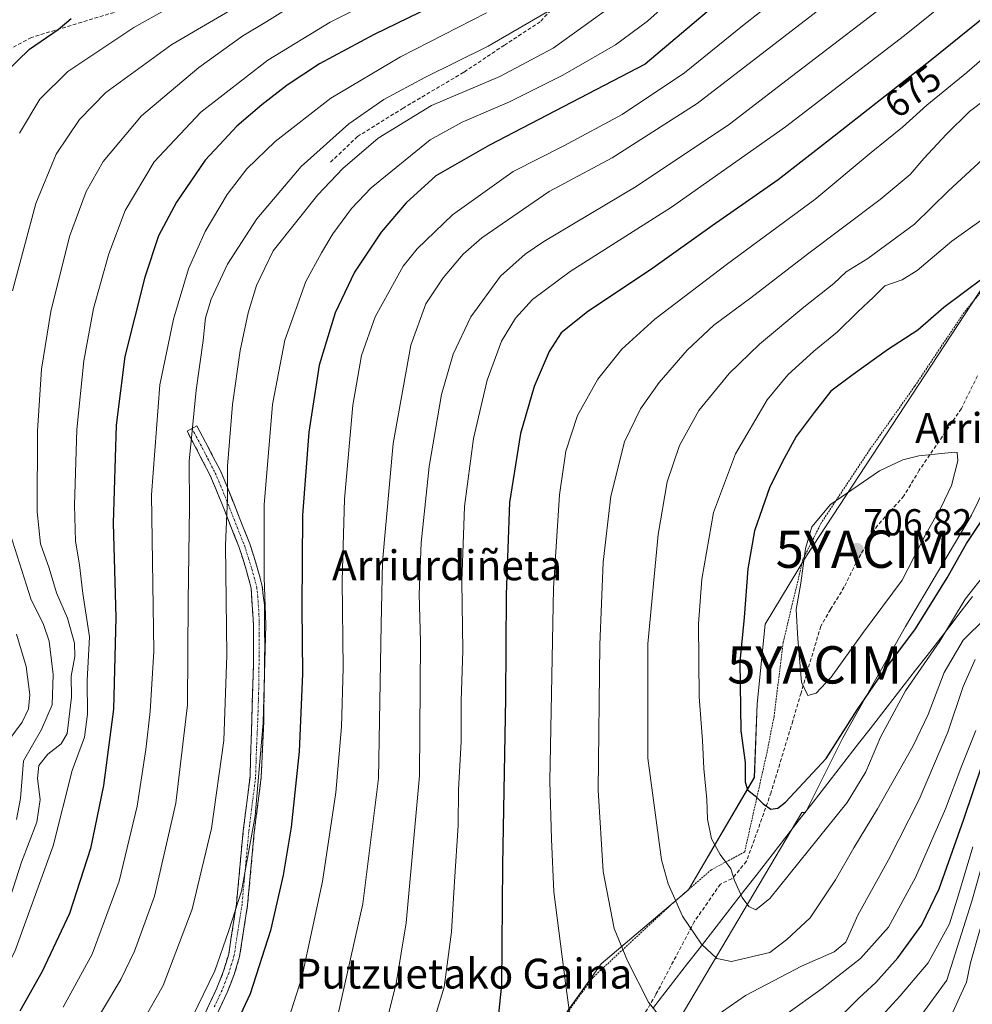
# Model space of a CAD drawing. Units: metres. Extents: x 587334 to 589754, y 4779895 to 4782232.
# Drawn here: x 588999 to 589254, y 4780955 to 4781219 of the extents above; entities that cross this region are included whole.
import ezdxf
from ezdxf.enums import TextEntityAlignment as Align

# ---------------------------------------------------------------- set-up
doc = ezdxf.new("R2010")
doc.units = ezdxf.units.M
doc.header["$MEASUREMENT"] = 0
for name, pattern in [('TRAZO_Y_PUNTO', [1, 0.5, -0.25, 0, -0.25]), ('TRAZOS', [0.75, 0.5, -0.25]), ('TRAZOSX2', [1.5, 1, -0.5])]:
    doc.linetypes.add(name, pattern=pattern)
doc.layers.get('0').update_dxf_attribs({"lineweight": 5})
for name, color, linetype, lineweight in [('Alambrada', 19, 'TRAZOS', 0), ('Camino', 19, 'TRAZOSX2', 0), ('Camino Cxs', 19, 'Continuous', 0), ('Camino eje', 19, 'TRAZO_Y_PUNTO', 0), ('Carátula', 7, 'Continuous', 5), ('Curva de nivel maestra', 36, 'Continuous', 30), ('Curva de nivel normal', 36, 'Continuous', 0), ('Municipio', 9, 'Continuous', 13), ('Municipio CxS', 142, 'Continuous', 0), ('Pastizal CxS', 92, 'Continuous', 0), ('Punto de cota en terreno', 7, 'Continuous', 0), ('Rótulo de curva de nivel directora', 19, 'Continuous', 0), ('Rótulo de punto de cota en terreno', 19, 'Continuous', 0), ('Senda', 19, 'TRAZOSX2', 0), ('Texto cartográfico', 19, 'Continuous', 0), ('Yacimiento arqueológico puntual', 7, 'Continuous', 0)]:
    doc.layers.add(name, color=color, linetype=linetype, lineweight=lineweight)
doc.styles.add('Arial', font='txt', dxfattribs={"height": 0.2})

# ---------------------------------------------------------------- blocks, each defined once
blk = doc.blocks.new('*U150')
at = {"layer": 'Pastizal CxS', "color": 92, "linetype": 'Continuous', "lineweight": 0}
blk.add_polyline3d([(589079.2441, 4780811.9981, 679.1), (589107.2407, 4780827.8633, 672.1078), (589112.8405, 4780861.4601, 677.3485), (589141.7707, 4780898.7899, 676.7161), (589166.9675, 4780917.4547, 677.3567), (589172.5673, 4780946.3851, 683.9516), (589208.2943, 4781006.6409, 696.3281), (589209.2273, 4781006.6409, 696.0197), (589219.2289, 4781026.6439, 698.2224), (589236.0273, 4781056.5075, 699.0609), (589253.7587, 4781086.3713, 699.299), (589271.4901, 4781122.7677, 699.19)], dxfattribs=at)
blk = doc.blocks.new('*U152')
at = {"layer": 'Pastizal CxS', "color": 92, "linetype": 'Continuous', "lineweight": 0}
for points in [[(589045.8533, 4780814.2187, 681.5341), (589069.3333, 4780846.5043, 678.8405), (589154.4485, 4780966.1071, 683.2779), (589177.9283, 4780985.9187, 691.4336), (589195.5383, 4781016.0029, 700.4904), (589196.2723, 4781035.8143, 703.024), (589198.4737, 4781057.0933, 703.4386), (589209.4801, 4781075.4373, 705.7464), (589257.1739, 4781148.0795, 701.2912)], [(589271.4901, 4781122.7677, 699.19), (589253.7587, 4781086.3713, 699.299), (589236.0273, 4781056.5075, 699.0609), (589219.2289, 4781026.6439, 698.2224), (589209.2273, 4781006.6409, 696.0197), (589208.2943, 4781006.6409, 696.3281), (589172.5673, 4780946.3851, 683.9516), (589166.9675, 4780917.4547, 677.3567), (589141.7707, 4780898.7899, 676.7161), (589112.8405, 4780861.4601, 677.3485), (589107.2407, 4780827.8633, 672.1078), (589079.2441, 4780811.9981, 679.1)]]:
    blk.add_polyline3d(points, dxfattribs=at)
blk = doc.blocks.new('*U175')
at = {"layer": 'Curva de nivel normal', "color": 36, "linetype": 'Continuous', "lineweight": 0}
for points in [[(589072.93, 4781232.08, 610), (589039.37, 4781212.44, 610), (589021.71, 4781199.62, 610), (589014.67, 4781192.4, 610), (589008.42, 4781183.12, 610), (589002.93, 4781169.89, 610), (588996.72, 4781146.45, 610)], [(588996.02, 4781081.34, 610), (589001.66, 4781063.65, 610), (589004.93, 4781057.35, 610), (589006.54, 4781052.54, 610), (589007.58, 4781043.6, 610), (589007.36, 4781035.52, 610), (589004.47, 4781028.86, 610), (588999.62, 4781020.52, 610), (588998.83, 4781010.38, 610), (588997.74, 4781004.8, 610)]]:
    blk.add_polyline3d(points, dxfattribs=at)
blk = doc.blocks.new('*U178')
at = {"layer": 'Curva de nivel normal', "color": 36, "linetype": 'Continuous', "lineweight": 0}
blk.add_polyline3d([(589179.12, 4781229.77, 645), (589166.88, 4781218.68, 645), (589158.3, 4781212.35, 645), (589144.21, 4781204.27, 645), (589129.91, 4781197.15, 645), (589117.18, 4781191.7, 645), (589108.62, 4781186.91, 645), (589092.86, 4781174.06, 645), (589087.54, 4781168.56, 645), (589082.52, 4781161.76, 645), (589079.52, 4781156.68, 645), (589075.36, 4781148.99, 645), (589069.65, 4781133.22, 645), (589066.42, 4781115.99, 645), (589064.18, 4781089.07, 645), (589064.11, 4781069.61, 645), (589064.61, 4781056.92, 645), (589063.86, 4781030.69, 645), (589061.72, 4781005.72, 645), (589058.04, 4780985.56, 645), (589054.57, 4780974.77, 645), (589050.89, 4780964.18, 645), (589043.4, 4780948.77, 645)], dxfattribs=at)
blk = doc.blocks.new('*U179')
at = {"layer": 'Curva de nivel normal', "color": 36, "linetype": 'Continuous', "lineweight": 0}
blk.add_polyline3d([(589123.76, 4781220.99, 630), (589100.67, 4781209.13, 630), (589082.06, 4781198.12, 630), (589067.12, 4781186.44, 630), (589059.52, 4781179.19, 630), (589054.22, 4781172.3, 630), (589048.32, 4781162.34, 630), (589043.9, 4781152.38, 630), (589039.81, 4781138.9, 630), (589036.2, 4781121.3, 630), (589033.93, 4781091.83, 630), (589034.56, 4781049.9, 630), (589033.62, 4781033.7, 630), (589032.42, 4781023.53, 630), (589030.12, 4781008.37, 630), (589025.3, 4780988.24, 630), (589018.02, 4780968.7, 630), (589010.27, 4780954.52, 630)], dxfattribs=at)
blk = doc.blocks.new('*U189')
at = {"layer": 'Curva de nivel normal', "color": 36, "linetype": 'Continuous', "lineweight": 0}
for points in [[(588995.71, 4781026.05, 605), (588999.28, 4781030.85, 605), (589000.99, 4781034.41, 605), (589001.29, 4781038.19, 605), (589000.37, 4781045.76, 605), (588997.79, 4781054.46, 605)], [(588998.59, 4781188.7, 605), (589004.02, 4781197.83, 605), (589011.52, 4781205.24, 605), (589029.18, 4781217.04, 605), (589054.46, 4781231.19, 605)]]:
    blk.add_polyline3d(points, dxfattribs=at)
blk = doc.blocks.new('*U195')
at = {"layer": 'Curva de nivel normal', "color": 36, "linetype": 'Continuous', "lineweight": 0}
blk.add_polyline3d([(589157.52, 4781222.95, 640), (589141.63, 4781211.5, 640), (589127.31, 4781203.91, 640), (589108.96, 4781196.15, 640), (589094.7, 4781187.4, 640), (589085.23, 4781179.26, 640), (589078.52, 4781172.15, 640), (589066.6, 4781157.19, 640), (589062.05, 4781147.86, 640), (589059.85, 4781140.52, 640), (589057.69, 4781130.48, 640), (589055.64, 4781116, 640), (589054.32, 4781099.48, 640), (589054.31, 4781090.86, 640), (589053.81, 4781078.27, 640), (589054.11, 4781048.85, 640), (589053.3, 4781025.97, 640), (589050.01, 4781002.35, 640), (589044.88, 4780980.75, 640), (589037.05, 4780960.25, 640), (589024.98, 4780939.06, 640)], dxfattribs=at)
blk = doc.blocks.new('*U200')
at = {"layer": 'Curva de nivel normal', "color": 36, "linetype": 'Continuous', "lineweight": 0}
blk.add_polyline3d([(589141.85, 4781222.34, 635), (589124.18, 4781212, 635), (589107.18, 4781203.67, 635), (589096.18, 4781197.7, 635), (589086.85, 4781191.19, 635), (589074.09, 4781179.81, 635), (589062.14, 4781165.74, 635), (589054.34, 4781153.6, 635), (589049.94, 4781144.21, 635), (589048.45, 4781139.19, 635), (589047.78, 4781133.13, 635), (589045.88, 4781119.82, 635), (589044.89, 4781108.92, 635), (589044.05, 4781100.8, 635), (589044.1, 4781088.51, 635), (589043.78, 4781063.27, 635), (589043.56, 4781035.52, 635), (589040.49, 4781009.19, 635), (589034.75, 4780984.19, 635), (589029.39, 4780969.5, 635), (589025.69, 4780961.86, 635), (589011.26, 4780937.65, 635)], dxfattribs=at)
blk = doc.blocks.new('*U213')
at = {"layer": 'Curva de nivel maestra', "color": 36, "linetype": 'Continuous', "lineweight": 30}
blk.add_polyline3d([(589120.85, 4781228.49, 625), (589093.64, 4781215.12, 625), (589079.02, 4781207.29, 625), (589070.31, 4781201.6, 625), (589063.52, 4781196.32, 625), (589056.85, 4781190.56, 625), (589053.4, 4781186.91, 625), (589048.37, 4781181.51, 625), (589040.62, 4781170.19, 625), (589035.83, 4781161.19, 625), (589032.12, 4781150.11, 625), (589026.78, 4781128.88, 625), (589024.48, 4781110.45, 625), (589023.71, 4781084.19, 625), (589024.42, 4781058.9, 625), (589023.72, 4781034.36, 625), (589021.12, 4781013.93, 625), (589017.61, 4780997, 625), (589011.95, 4780979.56, 625), (589004.68, 4780964.04, 625), (588998.62, 4780953.38, 625)], dxfattribs=at)
blk = doc.blocks.new('*U219')
at = {"layer": 'Curva de nivel maestra', "color": 36, "linetype": 'Continuous', "lineweight": 30}
blk.add_polyline3d([(588994.92, 4781205.03, 600), (589001.24, 4781211.19, 600), (589008.89, 4781216.52, 600), (589012.38, 4781219.4, 600)], dxfattribs=at)
blk = doc.blocks.new('5PATER')
at = {"layer": 'Carátula', "linetype": 'Continuous', "lineweight": 5}
h = blk.add_hatch(color=250, dxfattribs=at)
edge = h.paths.add_edge_path()
edge.add_ellipse((0, 0.01), major_axis=(-1.33, -1.34), ratio=0.999422, start_angle=0, end_angle=360)
blk = doc.blocks.new('5YACIM')
blk.add_text('5YACIM', height=10).set_placement((0, 0), align=Align.MIDDLE_CENTER)

msp = doc.modelspace()

# ---------------------------------------------------------------- linework, layer by layer
at = {"layer": 'Alambrada', "color": 19, "linetype": 'TRAZOS', "lineweight": 0}
msp.add_polyline3d([(589263.26, 4781154.59, 699.29), (589251.78, 4781140.67, 700.75), (589238.51, 4781120.87, 702.24), (589226.44, 4781103.82, 703.71), (589213.46, 4781084.26, 705.12), (589208.58, 4781074.51, 704.76), (589203.26, 4781052.17, 703.85), (589200.82, 4781032.38, 703.33), (589198.96, 4781022.92, 701.56), (589192.96, 4780996.1, 696.53), (589184.03, 4780991.33, 693.39), (589173.07, 4780981.81, 689.44), (589152.32, 4780962.49, 681.92), (589140.6, 4780946.41, 678.34), (589123.6, 4780922.18, 676.14), (589106.3, 4780898.01, 676.69), (589090.31, 4780875.71, 675.67), (589074.82, 4780854.31, 676.3), (589054.54, 4780826.76, 678.97), (589042.77, 4780813.14, 680.3)], dxfattribs=at)
at = {"layer": 'Camino', "color": 19, "linetype": 'TRAZOSX2', "lineweight": 0}
for points in [[(589046.87, 4780949.84), (589051.48, 4780959.6), (589053.19, 4780963.93), (589054.64, 4780968.72), (589056.72, 4780982.22), (589058.53, 4781001.7), (589060.35, 4781016.18), (589061.28, 4781046.09), (589061.32, 4781056.64), (589060.66, 4781066.79), (589059.41, 4781071.45), (589058.5, 4781074.43), (589057.45, 4781077.67), (589052.98, 4781088.98), (589049.69, 4781096.98), (589045.77, 4781104.53), (589043.47, 4781108.82), (589044.79, 4781109.53)], [(589044.79, 4781109.53), (589046.11, 4781110.24), (589048.43, 4781105.94), (589052.41, 4781098.24), (589054.32, 4781093.74), (589060.27, 4781078.69), (589061.36, 4781075.33), (589062.29, 4781072.28), (589063.64, 4781067.28), (589064.2, 4781062.3), (589064.32, 4781051.73), (589064.03, 4781031.04), (589063.35, 4781016.05), (589061.51, 4781001.37), (589059.7, 4780981.85), (589057.57, 4780968.06), (589056.14, 4780963.27), (589054.24, 4780958.41), (589050, 4780949.35)]]:
    msp.add_lwpolyline(points, dxfattribs=at)
at = {"layer": 'Camino Cxs', "color": 19, "linetype": 'Continuous', "lineweight": 0}
msp.add_polyline3d([(589048.41, 4780953.09, 645.41), (589049.94, 4780956.35, 645.46), (589051.48, 4780959.6, 645.69), (589053.19, 4780963.93, 645.72), (589053.92, 4780966.33, 645.59), (589054.64, 4780968.72, 645.45), (589055.33, 4780973.22, 645.13), (589056.03, 4780977.72, 644.8), (589056.72, 4780982.22, 644.73), (589057.17, 4780987.09, 644.59), (589057.63, 4780991.96, 644.3), (589058.08, 4780996.83, 644), (589058.53, 4781001.7, 643.75), (589059.14, 4781006.53, 643.42), (589059.74, 4781011.35, 643.19), (589060.35, 4781016.18, 643.17), (589060.51, 4781021.17, 642.95), (589060.66, 4781026.15, 642.83), (589060.82, 4781031.14, 642.8), (589060.97, 4781036.12, 642.79), (589061.13, 4781041.11, 642.81), (589061.28, 4781046.09, 642.89), (589061.29, 4781049.61, 642.92), (589061.31, 4781053.12, 643.02), (589061.32, 4781056.64, 643.04), (589061.1, 4781060.02, 642.97), (589060.88, 4781063.41, 642.92), (589060.66, 4781066.79, 642.64), (589059.41, 4781071.45, 642.17), (589058.5, 4781074.43, 641.92), (589057.45, 4781077.67, 641.66), (589055.96, 4781081.44, 640.74), (589054.47, 4781085.21, 639.89), (589052.98, 4781088.98, 639.21), (589051.34, 4781092.98, 638.22), (589049.69, 4781096.98, 637.6), (589047.73, 4781100.76, 636.69), (589045.77, 4781104.53, 635.36), (589043.47, 4781108.82, 634.04), (589046.11, 4781110.24, 635.1), (589048.43, 4781105.94, 636.58), (589050.42, 4781102.09, 637.91), (589052.41, 4781098.24, 638.92), (589054.32, 4781093.74, 639.71), (589055.81, 4781089.98, 640.45), (589057.3, 4781086.22, 641.19), (589058.78, 4781082.45, 642.01), (589060.27, 4781078.69, 642.82), (589061.36, 4781075.33, 643.06), (589062.29, 4781072.28, 643.44), (589062.97, 4781069.78, 643.82), (589063.64, 4781067.28, 644.27), (589063.92, 4781064.79, 644.44), (589064.2, 4781062.3, 644.61), (589064.24, 4781058.78, 644.71), (589064.28, 4781055.25, 644.61), (589064.32, 4781051.73, 644.56), (589064.26, 4781047.59, 644.53), (589064.2, 4781043.45, 644.49), (589064.15, 4781039.32, 644.45), (589064.09, 4781035.18, 644.5), (589064.03, 4781031.04, 644.52), (589063.86, 4781027.29, 644.49), (589063.69, 4781023.55, 644.54), (589063.52, 4781019.8, 644.56), (589063.35, 4781016.05, 644.67), (589062.74, 4781011.16, 644.56), (589062.12, 4781006.26, 644.78), (589061.51, 4781001.37, 645.29), (589061.06, 4780996.49, 645.47), (589060.61, 4780991.61, 645.59), (589060.15, 4780986.73, 645.82), (589059.7, 4780981.85, 646.19), (589058.99, 4780977.25, 646.34), (589058.28, 4780972.66, 646.58), (589057.57, 4780968.06, 646.62), (589056.14, 4780963.27, 646.71), (589055.19, 4780960.84, 646.89), (589054.24, 4780958.41, 646.96), (589052.83, 4780955.39, 646.76), (589051.41, 4780952.37, 646.63)], dxfattribs=at)
at = {"layer": 'Camino eje', "color": 19, "linetype": 'TRAZO_Y_PUNTO', "lineweight": 0}
msp.add_lwpolyline([(589044.79, 4781109.53), (589045.94, 4781107.39), (589047.1, 4781105.24), (589049.06, 4781101.46), (589051.05, 4781097.61), (589052.01, 4781095.36), (589053.65, 4781091.36), (589058.86, 4781078.18), (589059.93, 4781074.88), (589060.85, 4781071.87), (589061.48, 4781069.54), (589062.15, 4781067.04), (589062.43, 4781064.55), (589062.76, 4781059.47), (589062.82, 4781054.19), (589062.8, 4781048.91), (589062.66, 4781038.57), (589062.42, 4781031.09), (589062.08, 4781023.59), (589061.85, 4781016.12), (589060.93, 4781008.78), (589060.02, 4781001.54), (589058.21, 4780982.04), (589057.17, 4780975.29), (589056.11, 4780968.39), (589055.39, 4780966), (589054.67, 4780963.6), (589053.72, 4780961.17), (589052.86, 4780959.01), (589050.74, 4780954.48)], dxfattribs=at)
at = {"layer": 'Curva de nivel maestra', "color": 36, "linetype": 'Continuous', "lineweight": 30}
for points in [[(589289.85, 4781246.27, 675), (589243.06, 4781208.37, 675), (589215.68, 4781186.9, 675), (589201.91, 4781176.21, 675), (589184.25, 4781163.87, 675), (589168.37, 4781152.54, 675), (589150.78, 4781140.84, 675), (589143.73, 4781135.18, 675), (589140.54, 4781130.19, 675), (589136.53, 4781120.86, 675), (589132.88, 4781108.19, 675), (589129.95, 4781089.69, 675), (589128.99, 4781065.06, 675), (589128.84, 4781037.18, 675), (589127.99, 4780992.61, 675), (589127.76, 4780960.49, 675), (589126.27, 4780945.86, 675)], [(589182.92, 4781221.26, 650), (589166.32, 4781207.19, 650), (589124.54, 4781185.5, 650), (589110.18, 4781177.29, 650), (589102.18, 4781170.05, 650), (589095.52, 4781162.21, 650), (589088.4, 4781151.5, 650), (589083.16, 4781140.52, 650), (589078.9, 4781126.52, 650), (589076.12, 4781108.57, 650), (589074.44, 4781086.38, 650), (589074.21, 4781061.57, 650), (589074.44, 4781043.84, 650), (589073.49, 4781023.02, 650), (589071.36, 4781002.7, 650), (589069.22, 4780989.85, 650), (589065.82, 4780975.01, 650), (589060.43, 4780958.04, 650), (589051.86, 4780939.78, 650)], [(589256.87, 4781149.81, 700), (589246.36, 4781141.96, 700), (589239.37, 4781135.94, 700), (589231.26, 4781130.63, 700), (589222.01, 4781124, 700), (589216.06, 4781119.54, 700), (589211.58, 4781113.84, 700), (589206.78, 4781107.39, 700), (589203.57, 4781101.49, 700), (589199.65, 4781093.93, 700), (589195.6, 4781082.17, 700), (589193.82, 4781071.97, 700), (589192.8, 4781058.91, 700), (589191.64, 4781047.07, 700), (589191.9, 4781028.55, 700), (589193.12, 4781020.04, 700), (589193.12, 4781014.84, 700), (589193.71, 4781012.72, 700), (589195.79, 4781011.08, 700), (589197.87, 4781009.02, 700), (589199.92, 4781007.52, 700)], [(589199.92, 4781007.52, 700), (589201.81, 4781007.84, 700), (589203.87, 4781009.43, 700), (589214.81, 4781021.16, 700), (589223.11, 4781034.19, 700), (589229.72, 4781043.86, 700), (589238.75, 4781055.86, 700), (589247.27, 4781069.52, 700), (589252.44, 4781078.71, 700), (589260.72, 4781091.28, 700)], [(589094.12, 4780810.08, 675), (589103, 4780823.06, 675), (589107.54, 4780829.16, 675), (589109.94, 4780833.89, 675), (589114.26, 4780845.2, 675), (589126.28, 4780868.87, 675), (589134.07, 4780879.77, 675), (589143.39, 4780888.44, 675), (589151.18, 4780896, 675), (589157.52, 4780900.49, 675), (589168.18, 4780906.18, 675), (589175.26, 4780911.5, 675), (589185.83, 4780922.86, 675), (589195.45, 4780933.53, 675), (589203.62, 4780940, 675), (589213.04, 4780947.69, 675), (589219.47, 4780952.76, 675), (589223.65, 4780957, 675), (589228.13, 4780961.07, 675), (589234.04, 4780967.74, 675), (589240.4, 4780976.52, 675), (589245.09, 4780986.19, 675), (589251.7, 4781004.86, 675), (589256.67, 4781019.68, 675)]]:
    msp.add_polyline3d(points, dxfattribs=at)
at = {"layer": 'Curva de nivel normal', "color": 36, "linetype": 'Continuous', "lineweight": 0}
for points in [[(589241.75, 4781244.12, 660), (589203.12, 4781214.26, 660), (589180.18, 4781196.65, 660), (589157.44, 4781182.09, 660), (589140.56, 4781173.12, 660), (589122.52, 4781160.66, 660), (589117.52, 4781156.26, 660), (589112.09, 4781149.91, 660), (589107.47, 4781142.97, 660), (589103.5, 4781131.86, 660), (589098.76, 4781105.52, 660), (589095.91, 4781073.83, 660), (589095.5, 4781057.08, 660), (589094.8, 4781015.78, 660), (589090.6, 4780982.17, 660), (589083.77, 4780951.86, 660)], [(589218.46, 4781237.93, 655), (589192.84, 4781217.86, 655), (589176.84, 4781204.91, 655), (589160.12, 4781193.73, 655), (589144.5, 4781185.34, 655), (589130.85, 4781178.43, 655), (589114.6, 4781166.8, 655), (589105.18, 4781157.74, 655), (589101.4, 4781153.06, 655), (589093.91, 4781139.46, 655), (589090.27, 4781129.11, 655), (589087.87, 4781115.83, 655), (589085.66, 4781090.66, 655), (589085.09, 4781068.76, 655), (589085.34, 4781045.34, 655), (589084.88, 4781029.59, 655), (589083.33, 4781012.05, 655), (589079.81, 4780988.15, 655), (589074.22, 4780962.47, 655), (589069.91, 4780949.08, 655)], [(589265.44, 4781238.86, 670), (589235.8, 4781214.86, 670), (589203.93, 4781190.45, 670), (589173.31, 4781168.91, 670), (589146.16, 4781151.6, 670), (589136.1, 4781144.1, 670), (589131.56, 4781139.09, 670), (589127.78, 4781132.93, 670), (589123.89, 4781122.48, 670), (589120.3, 4781106.91, 670), (589117.86, 4781088.7, 670), (589117.16, 4781068.56, 670), (589117.41, 4781050.08, 670), (589116.94, 4781036.61, 670), (589116.95, 4781025.62, 670), (589116.28, 4781012.84, 670), (589116.16, 4781003.21, 670), (589115.15, 4780988.19, 670), (589114.4, 4780974.69, 670), (589112.39, 4780959.85, 670), (589106.85, 4780941.69, 670)], [(588987.28, 4780954.74, 620), (588991.41, 4780960.57, 620), (588994.74, 4780964.51, 620), (588997.32, 4780969.41, 620), (589007.63, 4780997.71, 620), (589012.66, 4781017.88, 620), (589015.97, 4781026.83, 620), (589016.81, 4781033.03, 620), (589016.66, 4781042, 620), (589017.37, 4781053.71, 620), (589015.52, 4781065.35, 620), (589014.66, 4781073.05, 620), (589013.57, 4781079.41, 620), (589013.28, 4781089.04, 620), (589013.91, 4781109.29, 620), (589015.83, 4781127.7, 620), (589018.4, 4781141.74, 620), (589022.52, 4781156.35, 620), (589026.89, 4781168.02, 620), (589034.68, 4781180.99, 620), (589047.19, 4781194.38, 620), (589065.12, 4781208.25, 620), (589081.83, 4781218.5, 620), (589099.18, 4781227.22, 620)], [(589236.18, 4781227.42, 665), (589205.52, 4781203.86, 665), (589188.85, 4781191.16, 665), (589163.85, 4781174.44, 665), (589139.14, 4781159.68, 665), (589134.07, 4781156.29, 665), (589127.5, 4781150.37, 665), (589119.52, 4781139.52, 665), (589114.8, 4781129.47, 665), (589111.68, 4781118.68, 665), (589108.4, 4781099.34, 665), (589106.22, 4781078.91, 665), (589105.68, 4781065.19, 665), (589106.01, 4781052.52, 665), (589105.74, 4781016.52, 665), (589102.23, 4780977.06, 665), (589099.57, 4780960.85, 665), (589096.9, 4780950.53, 665)], [(588996.05, 4780983.9, 615), (588999.12, 4780993.38, 615), (589003.18, 4781004.04, 615), (589004.14, 4781010.15, 615), (589003.4, 4781015.81, 615), (589003.76, 4781019.26, 615), (589006.18, 4781022.28, 615), (589009.76, 4781025.05, 615), (589011.37, 4781027.86, 615), (589012.53, 4781037.52, 615), (589012.39, 4781043.19, 615), (589013.4, 4781048.49, 615), (589013.33, 4781052.03, 615), (589011.4, 4781058.74, 615), (589008.47, 4781065.48, 615), (589006.49, 4781072.16, 615), (589004.22, 4781078.68, 615), (589003.26, 4781087.19, 615), (589003.36, 4781108.94, 615), (589004.47, 4781125.5, 615), (589007, 4781140.94, 615), (589012, 4781160.98, 615), (589016.39, 4781173.12, 615), (589021, 4781181.13, 615), (589031.23, 4781193.31, 615), (589046.63, 4781206.32, 615), (589058.46, 4781214.83, 615), (589064.85, 4781218.64, 615), (589073.18, 4781223.83, 615)], [(589259.85, 4781211.31, 680), (589252.49, 4781205, 680), (589241.76, 4781196.2, 680), (589235.24, 4781190.36, 680), (589226.85, 4781183.56, 680), (589211.77, 4781170.97, 680), (589188.31, 4781153.66, 680), (589168.87, 4781138.86, 680), (589160.02, 4781130.86, 680), (589153.56, 4781122.82, 680), (589148.14, 4781113.06, 680), (589145.05, 4781103.49, 680), (589143.35, 4781091.78, 680), (589141.74, 4781066.8, 680), (589140.7, 4781015.04, 680), (589141.14, 4780999.54, 680), (589141.8, 4780985.36, 680), (589144.88, 4780961.02, 680), (589146.72, 4780947.73, 680), (589148.02, 4780931.36, 680), (589150.43, 4780922.64, 680), (589153.14, 4780919.29, 680), (589158.4, 4780918.11, 680)], [(589266.38, 4781204.44, 685), (589253.26, 4781194.48, 685), (589247.07, 4781188.42, 685), (589240.99, 4781181.94, 685), (589237.31, 4781177.62, 685), (589229.25, 4781170.96, 685), (589209.78, 4781156.28, 685), (589194.6, 4781144.54, 685), (589184.71, 4781137.28, 685), (589177.52, 4781130.52, 685), (589170.02, 4781121.86, 685), (589165, 4781114.86, 685), (589160.73, 4781106.01, 685), (589157.08, 4781091.46, 685), (589155.04, 4781073.72, 685), (589154.12, 4781051.63, 685), (589153.72, 4781012.6, 685), (589155, 4780990.82, 685), (589158, 4780975.54, 685), (589161.56, 4780966.9, 685), (589167.14, 4780955.82, 685), (589172.44, 4780949.11, 685), (589175.69, 4780947.36, 685)], [(589261.33, 4781185.91, 690), (589247.6, 4781173.24, 690), (589238.5, 4781164.36, 690), (589225.93, 4781155.13, 690), (589220.18, 4781151.58, 690), (589216.85, 4781148.46, 690), (589208.81, 4781142.12, 690), (589196.94, 4781132.18, 690), (589188.82, 4781124.32, 690), (589180.68, 4781114.36, 690), (589175.52, 4781105, 690), (589172.18, 4781095.24, 690), (589169.73, 4781081.2, 690), (589166.98, 4781051.86, 690), (589166.97, 4781021.19, 690), (589170.69, 4780993.96, 690), (589172.48, 4780987.58, 690), (589176.29, 4780978.88, 690), (589181.4, 4780971.41, 690), (589185.5, 4780967.51, 690), (589189.41, 4780966.75, 690)], [(589260.66, 4781168.42, 695), (589248.47, 4781159.81, 695), (589239.18, 4781151.93, 695), (589235.18, 4781149.41, 695), (589230.52, 4781147.84, 695), (589227.44, 4781144.75, 695), (589223.24, 4781140.79, 695), (589217.83, 4781135.45, 695), (589211.53, 4781130.25, 695), (589204.55, 4781123.91, 695), (589198.96, 4781117.21, 695), (589190.47, 4781102.8, 695), (589184.63, 4781087.08, 695), (589181.44, 4781069.19, 695), (589180.57, 4781057.24, 695), (589180.74, 4781037.64, 695), (589181.68, 4781025.91, 695), (589181.99, 4781018.45, 695), (589182.83, 4781010.17, 695), (589182.98, 4781004.86, 695), (589184.04, 4780999.57, 695), (589186.37, 4780995.38, 695), (589189.22, 4780991.56, 695), (589190.24, 4780988.46, 695), (589192.32, 4780983.86, 695), (589194.03, 4780981.44, 695), (589195.9, 4780980.6, 695)], [(589209.87, 4781037.98, 705), (589212.09, 4781038.67, 705), (589216.14, 4781042.9, 705), (589224.5, 4781054.6, 705), (589235.16, 4781068.96, 705), (589241.59, 4781081.44, 705), (589245.62, 4781088.5, 705), (589248.38, 4781094.29, 705), (589250.05, 4781100.89, 705), (589249.9, 4781103.11, 705), (589249.22, 4781103.19, 705), (589239.64, 4781102.2, 705), (589235.36, 4781101.18, 705), (589229.08, 4781098.24, 705), (589216, 4781089.16, 705), (589210.94, 4781083.23, 705), (589209.24, 4781077.38, 705), (589208.04, 4781068.07, 705), (589206.79, 4781061.1, 705), (589207.24, 4781053.18, 705), (589208.16, 4781041.57, 705), (589209.87, 4781037.98, 705)], [(589195.9, 4780980.6, 695), (589199.66, 4780983.58, 695), (589220.46, 4781009.32, 695), (589225.46, 4781017.58, 695), (589229.37, 4781026.83, 695), (589236.08, 4781039.29, 695), (589245.24, 4781052.61, 695), (589252.02, 4781063.82, 695), (589257.7, 4781070.94, 695)], [(589189.41, 4780966.75, 690), (589199.69, 4780969.12, 690), (589204.27, 4780972.6, 690), (589210.54, 4780978.42, 690), (589217.28, 4780988.57, 690), (589222.17, 4780997.2, 690), (589228.59, 4781007.6, 690), (589238.09, 4781024.49, 690), (589242.18, 4781032.93, 690), (589246.45, 4781044.19, 690), (589251.56, 4781052.86, 690), (589257.62, 4781058.86, 690)], [(589175.69, 4780947.36, 685), (589178.31, 4780947.71, 685), (589182.88, 4780950.51, 685), (589193.18, 4780957.63, 685), (589208.18, 4780965.44, 685), (589216.9, 4780969.3, 685), (589220.07, 4780971.95, 685), (589223.24, 4780979.18, 685), (589231.47, 4780993.98, 685), (589239.73, 4781010.12, 685), (589247.39, 4781028.17, 685), (589251.48, 4781040.38, 685), (589254.78, 4781047.63, 685)], [(589158.4, 4780918.11, 680), (589166.5, 4780921.57, 680), (589173.68, 4780927.13, 680), (589180.92, 4780933.01, 680), (589194.22, 4780945.54, 680), (589213.71, 4780959.52, 680), (589224.04, 4780967.52, 680), (589231.48, 4780975.93, 680), (589238.76, 4780989.23, 680), (589246.77, 4781007.63, 680), (589251.18, 4781019.22, 680), (589254.94, 4781028.61, 680)], [(589103.18, 4780807.61, 670), (589112.13, 4780821.46, 670), (589121.74, 4780842.53, 670), (589131.18, 4780860.53, 670), (589137.94, 4780868.84, 670), (589152.52, 4780880.63, 670), (589170.37, 4780891.98, 670), (589179.57, 4780898.9, 670), (589184.15, 4780903.39, 670), (589201.57, 4780922.86, 670), (589220.89, 4780942.52, 670), (589234.61, 4780957.52, 670), (589242.12, 4780966.37, 670), (589247.87, 4780976.86, 670), (589250.24, 4780984.58, 670), (589254.13, 4780997.46, 670)], [(589118.43, 4780818.35, 665), (589123.66, 4780830.81, 665), (589129.25, 4780840.02, 665), (589138.49, 4780850.91, 665), (589149.38, 4780860.7, 665), (589160.38, 4780867.91, 665), (589176.06, 4780876.86, 665), (589186.52, 4780885.19, 665), (589193.61, 4780893.86, 665), (589200.51, 4780904.86, 665), (589209.57, 4780916.86, 665), (589226.02, 4780934.86, 665), (589239.7, 4780951.5, 665), (589247.14, 4780961.74, 665), (589253.88, 4780982.86, 665), (589256.16, 4780991.07, 665)], [(589125.92, 4780816.13, 660), (589135.85, 4780830.42, 660), (589145.85, 4780839.38, 660), (589162.52, 4780851.32, 660), (589175.47, 4780858.96, 660), (589185.34, 4780865.44, 660), (589193.14, 4780872.42, 660), (589197.92, 4780878.28, 660), (589202.35, 4780885.98, 660), (589207.19, 4780896.52, 660), (589213.34, 4780906.15, 660), (589223.25, 4780918.05, 660), (589233.52, 4780930.11, 660), (589247.36, 4780950.06, 660), (589252.44, 4780961.15, 660), (589253.5, 4780966.37, 660), (589256.05, 4780975.52, 660)]]:
    msp.add_polyline3d(points, dxfattribs=at)
at = {"layer": 'Municipio', "color": 9, "linetype": 'Continuous', "lineweight": 13}
msp.add_polyline3d([(589254.05, 4781064.5, 693.67), (589250.99, 4781060.57, 693.74), (589247.94, 4781056.63, 693.89), (589244.88, 4781052.7, 694.66), (589241.83, 4781048.77, 696.02), (589238.77, 4781044.84, 695.14), (589235.71, 4781040.9, 695.18), (589232.66, 4781036.97, 695.49), (589229.6, 4781033.04, 695.94), (589226.55, 4781029.1, 696.38), (589223.49, 4781025.17, 697.31), (589220.43, 4781021.24, 698.19), (589217.38, 4781017.3, 698.34), (589214.32, 4781013.37, 698.02), (589211.27, 4781009.44, 697.91), (589208.21, 4781005.5, 697.67), (589205.15, 4781001.57, 697.53), (589202.1, 4780997.64, 697.23), (589199.04, 4780993.71, 696.71), (589195.99, 4780989.77, 696.37), (589192.93, 4780985.84, 695.1), (589189.87, 4780981.91, 693.63), (589186.82, 4780977.97, 692.18), (589183.76, 4780974.04, 690.83), (589180.71, 4780970.11, 689.4), (589177.65, 4780966.17, 688.2), (589174.6, 4780962.24, 687.02), (589171.54, 4780958.31, 685.97), (589168.48, 4780954.37, 684.97)], dxfattribs=at)
msp.add_polyline3d([(589254.05, 4781064.5, 693.67), (589250.99, 4781060.57, 693.74), (589247.94, 4781056.63, 693.89), (589244.88, 4781052.7, 694.66), (589241.83, 4781048.77, 696.02), (589238.77, 4781044.84, 695.14), (589235.71, 4781040.9, 695.18), (589232.66, 4781036.97, 695.49), (589229.6, 4781033.04, 695.94), (589226.55, 4781029.1, 696.38), (589223.49, 4781025.17, 697.31), (589220.43, 4781021.24, 698.19), (589217.38, 4781017.3, 698.34), (589214.32, 4781013.37, 698.02), (589211.27, 4781009.44, 697.91), (589208.21, 4781005.5, 697.67), (589205.15, 4781001.57, 697.53), (589202.1, 4780997.64, 697.23), (589199.04, 4780993.71, 696.71), (589195.99, 4780989.77, 696.37), (589192.93, 4780985.84, 695.1), (589189.87, 4780981.91, 693.63), (589186.82, 4780977.97, 692.18), (589183.76, 4780974.04, 690.83), (589180.71, 4780970.11, 689.4), (589177.65, 4780966.17, 688.2), (589174.6, 4780962.24, 687.02), (589171.54, 4780958.31, 685.97), (589168.48, 4780954.37, 684.97)], dxfattribs=at)
at = {"layer": 'Municipio CxS', "color": 142, "linetype": 'Continuous', "lineweight": 0}
for points in [[(589168.48, 4780954.37, 684.97), (589171.54, 4780958.31, 685.97), (589174.6, 4780962.24, 687.02), (589177.65, 4780966.17, 688.2), (589180.71, 4780970.11, 689.4), (589183.76, 4780974.04, 690.83), (589186.82, 4780977.97, 692.18), (589189.87, 4780981.91, 693.63), (589192.93, 4780985.84, 695.1), (589195.99, 4780989.77, 696.37), (589199.04, 4780993.71, 696.71), (589202.1, 4780997.64, 697.23), (589205.15, 4781001.57, 697.53), (589208.21, 4781005.5, 697.67), (589211.27, 4781009.44, 697.91), (589214.32, 4781013.37, 698.02), (589217.38, 4781017.3, 698.34), (589220.43, 4781021.24, 698.19), (589223.49, 4781025.17, 697.31), (589226.55, 4781029.1, 696.38), (589229.6, 4781033.04, 695.94), (589232.66, 4781036.97, 695.49), (589235.71, 4781040.9, 695.18), (589238.77, 4781044.84, 695.14), (589241.83, 4781048.77, 696.02), (589244.88, 4781052.7, 694.66), (589247.94, 4781056.63, 693.89), (589250.99, 4781060.57, 693.74), (589254.05, 4781064.5, 693.67)], [(589254.05, 4781064.5, 693.67), (589250.99, 4781060.57, 693.74), (589247.94, 4781056.63, 693.89), (589244.88, 4781052.7, 694.66), (589241.83, 4781048.77, 696.02), (589238.77, 4781044.84, 695.14), (589235.71, 4781040.9, 695.18), (589232.66, 4781036.97, 695.49), (589229.6, 4781033.04, 695.94), (589226.55, 4781029.1, 696.38), (589223.49, 4781025.17, 697.31), (589220.43, 4781021.24, 698.19), (589217.38, 4781017.3, 698.34), (589214.32, 4781013.37, 698.02), (589211.27, 4781009.44, 697.91), (589208.21, 4781005.5, 697.67), (589205.15, 4781001.57, 697.53), (589202.1, 4780997.64, 697.23), (589199.04, 4780993.71, 696.71), (589195.99, 4780989.77, 696.37), (589192.93, 4780985.84, 695.1), (589189.87, 4780981.91, 693.63), (589186.82, 4780977.97, 692.18), (589183.76, 4780974.04, 690.83), (589180.71, 4780970.11, 689.4), (589177.65, 4780966.17, 688.2), (589174.6, 4780962.24, 687.02), (589171.54, 4780958.31, 685.97), (589168.48, 4780954.37, 684.97)]]:
    msp.add_polyline3d(points, dxfattribs=at)
at = {"layer": 'Pastizal CxS', "color": 92, "linetype": 'Continuous', "lineweight": 0}
for points in [[(588695.67, 4780461.27, 661.54), (588806.09, 4780512.41, 688.6), (588825.68, 4780559.19, 689.7), (588834.83, 4780573.47, 691.52), (588875.92, 4780635.11, 690.52), (588949.73, 4780712.96, 689.89), (588990.82, 4780758.45, 685), (589045.85, 4780814.22, 681.53), (589069.33, 4780846.5, 678.84), (589154.45, 4780966.11, 683.28), (589177.93, 4780985.92, 691.43), (589195.54, 4781016, 700.49), (589196.27, 4781035.81, 703.02), (589198.47, 4781057.09, 703.44), (589209.48, 4781075.44, 705.75), (589257.17, 4781148.08, 701.29), (589324.68, 4781217.79, 693.69), (589427.4, 4781301.44, 685.3), (589436.16, 4781298.71, 684.52)], [(588695.67, 4780461.27, 661.54), (588806.09, 4780512.41, 688.6), (588825.68, 4780559.19, 689.7), (588834.83, 4780573.47, 691.52), (588875.92, 4780635.11, 690.52), (588949.73, 4780712.96, 689.89), (588990.82, 4780758.45, 685), (589045.85, 4780814.22, 681.53), (589069.33, 4780846.5, 678.84), (589154.45, 4780966.11, 683.28), (589177.93, 4780985.92, 691.43), (589195.54, 4781016, 700.49), (589196.27, 4781035.81, 703.02), (589198.47, 4781057.09, 703.44), (589209.48, 4781075.44, 705.75), (589257.17, 4781148.08, 701.29), (589324.68, 4781217.79, 693.69), (589427.4, 4781301.44, 685.3), (589436.16, 4781298.71, 684.52)], [(589436.16, 4781298.71, 684.52), (589399.04, 4781250.94, 687.88), (589381.61, 4781242.22, 690.2), (589340.55, 4781220.76, 693.67), (589302.29, 4781175.96, 695.99), (589292.02, 4781156.36, 695.49), (589271.49, 4781122.77, 699.19), (589253.76, 4781086.37, 699.3), (589236.03, 4781056.51, 699.06), (589219.23, 4781026.64, 698.22), (589209.23, 4781006.64, 696.02), (589208.29, 4781006.64, 696.33), (589172.57, 4780946.39, 683.95), (589166.97, 4780917.45, 677.36), (589141.77, 4780898.79, 676.72), (589112.84, 4780861.46, 677.35), (589107.24, 4780827.86, 672.11), (589079.24, 4780812, 679.1)], [(589436.16, 4781298.71, 684.52), (589399.04, 4781250.94, 687.88), (589381.61, 4781242.22, 690.2), (589340.55, 4781220.76, 693.67), (589302.29, 4781175.96, 695.99), (589292.02, 4781156.36, 695.49), (589271.49, 4781122.77, 699.19), (589253.76, 4781086.37, 699.3), (589236.03, 4781056.51, 699.06), (589219.23, 4781026.64, 698.22), (589209.23, 4781006.64, 696.02), (589208.29, 4781006.64, 696.33), (589172.57, 4780946.39, 683.95), (589166.97, 4780917.45, 677.36), (589141.77, 4780898.79, 676.72), (589112.84, 4780861.46, 677.35), (589107.24, 4780827.86, 672.11), (589079.24, 4780812, 679.1)], [(589257.17, 4781148.08, 701.29), (589209.48, 4781075.44, 705.75), (589198.47, 4781057.09, 703.44), (589196.27, 4781035.81, 703.02), (589195.54, 4781016, 700.49), (589177.93, 4780985.92, 691.43), (589154.45, 4780966.11, 683.28), (589069.33, 4780846.5, 678.84), (589045.85, 4780814.22, 681.53)]]:
    msp.add_polyline3d(points, dxfattribs=at)
at = {"layer": 'Senda', "color": 19, "linetype": 'TRAZOSX2', "lineweight": 0}
for points in [[(589299.8, 4781367.32), (589280.97, 4781359.17), (589245.58, 4781341.04), (589215.62, 4781323.15), (589182.65, 4781302.88), (589158.9, 4781288.67), (589154.02, 4781286.46), (589129.31, 4781269.79), (589106.31, 4781256.46), (589090.07, 4781250.51), (589066.34, 4781240.62), (589048.03, 4781231.55), (589036.06, 4781225.52), (589031.12, 4781223.25), (589015.28, 4781218.47), (589001.77, 4781214.36), (588987.77, 4781206.91), (588979.14, 4781199.93), (588964.41, 4781183.06), (588956.11, 4781173.04), (588947.11, 4781161.68), (588945.24, 4781159.66)], [(589299.8, 4781367.32), (589286.3, 4781350.88), (589273.4, 4781339.3), (589267.45, 4781334.34), (589255.21, 4781329.71), (589242.97, 4781321.11), (589230.74, 4781308.87), (589216.51, 4781294.98), (589200.64, 4781282.08), (589191.05, 4781273.49), (589181.79, 4781263.89), (589172.2, 4781255.63), (589153.35, 4781234.79), (589138.13, 4781218.58), (589128.54, 4781212.3), (589117.63, 4781205.02), (589101.42, 4781195.43), (589089.18, 4781187.83), (589081.91, 4781180.88)], [(589255.35, 4781123.69), (589251.05, 4781114.89), (589239.75, 4781098.39), (589235.65, 4781091.49), (589228.55, 4781083.59), (589222.85, 4781073.69), (589219.65, 4781067.09), (589215.95, 4781061.09), (589213.35, 4781056.59), (589208.05, 4781038.69), (589205.85, 4781031.19), (589200.05, 4781012.09), (589195.55, 4780999.39), (589193.45, 4780993.59), (589189.55, 4780988.89), (589186.45, 4780987.49), (589179.45, 4780977.39), (589169.15, 4780957.89), (589153.35, 4780930.79)]]:
    msp.add_lwpolyline(points, dxfattribs=at)

# ---------------------------------------------------------------- block references
at = {"layer": 'Curva de nivel maestra', "color": 36, "linetype": 'Continuous', "lineweight": 30}
for name in ['*U213', '*U219']:
    msp.add_blockref(name, (0, 0), dxfattribs=at)
at = {"layer": 'Curva de nivel normal', "color": 36, "linetype": 'Continuous', "lineweight": 0}
for name in ['*U179', '*U200', '*U195', '*U178', '*U175', '*U189']:
    msp.add_blockref(name, (0, 0), dxfattribs=at)
at = {"layer": 'Pastizal CxS', "color": 92, "linetype": 'Continuous', "lineweight": 0}
for name in ['*U152', '*U150']:
    msp.add_blockref(name, (0, 0), dxfattribs=at)
at = {"layer": 'Punto de cota en terreno', "linetype": 'Continuous', "lineweight": 0}
msp.add_blockref('5PATER', (589223, 4781077, 706.82), dxfattribs=at)
at = {"layer": 'Yacimiento arqueológico puntual', "linetype": 'Continuous', "lineweight": 0}
for p in [(589224.7, 4781077.22, 706.68), (589211.7, 4781046.22, 705.63), (589211.7, 4781046.22, 705.63)]:
    msp.add_blockref('5YACIM', p, dxfattribs=at)

# ---------------------------------------------------------------- texts
at = {"layer": 'Rótulo de curva de nivel directora', "color": 19, "linetype": 'Continuous', "lineweight": 0, "style": 'Arial'}
msp.add_text('675', height=7, rotation=38.1016, dxfattribs=at).set_placement((589238.03, 4781199.94), align=Align.MIDDLE_CENTER)
at = {"layer": 'Rótulo de punto de cota en terreno', "color": 19, "linetype": 'Continuous', "lineweight": 0, "style": 'Arial'}
msp.add_text('706,82', height=7, dxfattribs=at).set_placement((589224.76, 4781078.76), align=Align.BOTTOM_LEFT)
at = {"layer": 'Texto cartográfico', "color": 19, "linetype": 'Continuous', "lineweight": 0, "style": 'Arial'}
for s, p in [('Arriurdigain', (589268.99, 4781109.7)), ('Arriurdiñeta', (589113.17, 4781072.89)), ('Putzuetako Gaina', (589117.69, 4780963.47))]:
    msp.add_text(s, height=8, dxfattribs=at).set_placement(p, align=Align.MIDDLE_CENTER)

doc.saveas('drawing.dxf')
